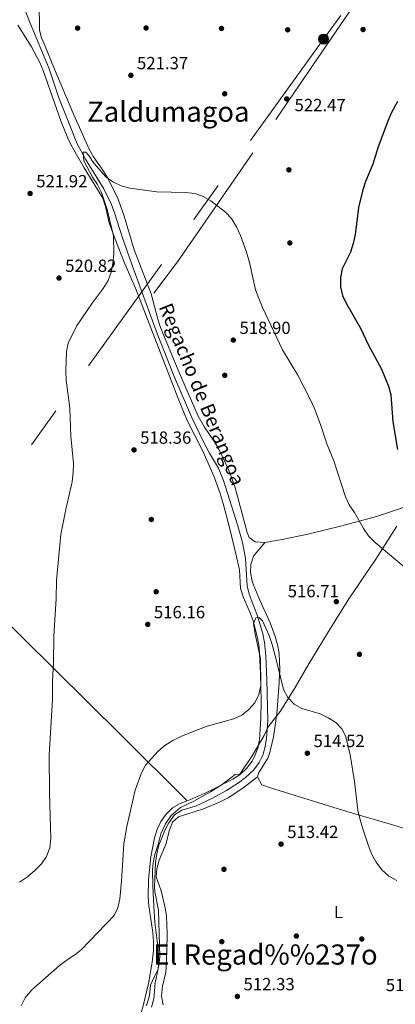
# Model space of a CAD drawing. Extents: x 580239 to 587117, y 729104 to 733815.
# Drawn here: x 583184 to 583398, y 731503 to 732064 of the extents above; entities that cross this region are included whole.
import ezdxf
from ezdxf.enums import TextEntityAlignment as Align

# ---------------------------------------------------------------- set-up
doc = ezdxf.new("R2010")
doc.units = 0
doc.header["$MEASUREMENT"] = 0
doc.linetypes.add('DGN Style 3', pattern=[110.760216, 79.11444, -31.645776])
doc.linetypes.add('DGN Style 7', pattern=[158.22888, 71.202996, -31.645776, 23.734332, -31.645776])
for name, color, linetype in [('Nivel 1', 7, 'Continuous'), ('Nivel 11', 7, 'Continuous'), ('Nivel 17', 7, 'Continuous'), ('Nivel 21', 7, 'Continuous'), ('Nivel 32', 7, 'Continuous'), ('Nivel 36', 7, 'Continuous'), ('Nivel 37', 7, 'Continuous'), ('Nivel 4', 7, 'Continuous'), ('Nivel 41', 7, 'Continuous'), ('Nivel 43', 7, 'Continuous'), ('Nivel 45', 7, 'Continuous'), ('Nivel 5', 7, 'Continuous'), ('Nivel 7', 7, 'Continuous')]:
    doc.layers.add(name, color=color, linetype=linetype)
doc.styles.add('Style-arial', font='arial.shx', dxfattribs={"bigfont": 'arialbig.shx'})
doc.styles.add('Style-arialn', font='arialn.shx', dxfattribs={"bigfont": 'arialnbig.shx'})
doc.styles.add('Style-times', font='times.shx', dxfattribs={"bigfont": 'timesbig.shx'})
doc.styles.add('Style-timesi', font='timesi.shx', dxfattribs={"bigfont": 'timesibig.shx'})

# ---------------------------------------------------------------- blocks, each defined once
blk = doc.blocks.new('5PELE')
at = {"layer": 'Nivel 32', "linetype": 'Continuous', "lineweight": 0}
h = blk.add_hatch(color=9, dxfattribs=at)
edge = h.paths.add_edge_path()
edge.add_arc((0, 0), 2.85, 0, 360)
at = {"layer": 'Nivel 32', "color": 8, "linetype": 'Continuous', "lineweight": 0}
blk.add_circle((0, 0, 0), 2.85, dxfattribs=at)
blk = doc.blocks.new('5PATER')
at = {"layer": 'Nivel 7', "linetype": 'Continuous', "lineweight": 0}
h = blk.add_hatch(color=53, dxfattribs=at)
edge = h.paths.add_edge_path()
edge.add_ellipse((0, 0), major_axis=(-1.1, -1.11), ratio=0.999422, start_angle=0, end_angle=360)
blk = doc.blocks.new('5PERFI')
at = {"layer": 'Nivel 17', "linetype": 'Continuous', "lineweight": 0}
h = blk.add_hatch(color=7, dxfattribs=at)
edge = h.paths.add_edge_path()
edge.add_arc((0, 0), 1.56, 315, 675)

msp = doc.modelspace()

# ---------------------------------------------------------------- linework, layer by layer
at = {"layer": 'Nivel 1', "color": 7, "linetype": 'Continuous', "lineweight": 0}
msp.add_polyline3d([(583256.29, 731502.16, 511.86), (583258.05, 731508.05, 511.84), (583258.67, 731513.91, 511.89), (583260.84, 731518.79, 511.86), (583262.9, 731523.04, 512.3), (583263.43, 731527.63, 512.58), (583263.05, 731532.45, 512.69), (583262.67, 731537.52, 512.76), (583261.09, 731549.67, 513.05), (583260.49, 731558.67, 513.21), (583259.94, 731570.34, 513.49), (583259.83, 731579.61, 513.68), (583260.12, 731583.56, 513.69), (583261.02, 731588.28, 513.58), (583262.92, 731593.92, 513.48), (583264.42, 731600.06, 513.8), (583267.21, 731605.72, 514.04), (583270.4, 731610.63, 514.28), (583275.77, 731615.09, 514.29), (583283.32, 731618.72, 514.61), (583292.74, 731624.05, 514.69), (583299.39, 731628.29, 514.75), (583306.76, 731633.82, 514.76), (583309.43, 731634.14, 514.75), (583316.56, 731644.62, 514.76), (583323.4, 731656.11, 514.5), (583325.7, 731661.12, 514.43), (583332.49, 731669.81, 515.24), (583340.45, 731682.47, 515.13), (583348.75, 731697.04, 515.36), (583359.53, 731714.48, 515.88), (583371.65, 731733.98, 517.19), (583387.01, 731756.61, 519.43), (583399.03, 731775.35, 521.49)], dxfattribs=at)
at = {"layer": 'Nivel 11', "color": 142, "linetype": 'DGN Style 3', "lineweight": 13}
msp.add_polyline3d([(583185.6, 732073.23, 523.12), (583189.61, 732063.01, 522.26), (583200.84, 732035.92, 521.48), (583206.33, 732019.51, 520.93), (583211.78, 732006.26, 520.38), (583216.87, 731993.35, 520.38), (583221.57, 731984.53, 520.38), (583231.95, 731967.6, 520.38), (583236.33, 731958.64, 519.61), (583238.1, 731954.01, 519.28), (583242.57, 731939.69, 519.32), (583247.76, 731925.06, 519.08), (583262.49, 731885.11, 517.48), (583272.08, 731860.74, 517.09), (583282.02, 731837.79, 517.09), (583288.41, 731824.22, 517.09), (583292.17, 731817.08, 517.01), (583297.3, 731808.49, 516.62), (583300.16, 731801.46, 516.42), (583308.35, 731775.66, 515.71), (583311.08, 731766.05, 515.48), (583312.66, 731757.18, 515.45), (583313.65, 731741.47, 515.45), (583314.86, 731736.63, 515.45), (583319.86, 731723.67, 515.45), (583322.63, 731714.03, 515.16), (583323.65, 731709.14, 514.96), (583324.3, 731701.54, 514.88), (583324.91, 731687.96, 514.9), (583325.51, 731664.39, 514.35), (583324.69, 731654.42, 514.35), (583324.04, 731650.07, 514.35), (583322.73, 731645.23, 514.35), (583320.54, 731640.72, 514.35), (583317.47, 731636.6, 514.35), (583312.73, 731632.1, 514.35), (583308.77, 731629.11, 514.35), (583301.94, 731624.86, 514.35), (583293.12, 731620.07, 514.35), (583284.18, 731615.85, 514.35), (583276.49, 731613.64, 514.35), (583272.36, 731610.83, 514.35), (583268.98, 731606.4, 514.08), (583267.17, 731602.99, 513.81), (583263.38, 731593.69, 513.35), (583262.16, 731588.85, 513.26), (583261.44, 731583.56, 513.26), (583260.85, 731569.84, 513.26), (583261, 731567.13, 513.26), (583263.25, 731556.64, 512.71), (583263.97, 731529.99, 512.71), (583263.42, 731525.04, 512.48), (583261.32, 731515.26, 511.65), (583260.45, 731506.09, 511.61), (583259.17, 731501.26, 511.61)], dxfattribs=at)
at = {"layer": 'Nivel 21', "color": 7, "linetype": 'DGN Style 3', "lineweight": 0}
for points in [[(583506.07, 732266.22, 532.81), (583481.75, 732231.39, 531.15), (583435.01, 732161.02, 527.23), (583374.59, 732072.55, 523.42), (583316.9, 731988.06, 521.71), (583274.06, 731926.02, 520), (583260.59, 731908.23, 519.66)], [(583041.25, 731853.05, 530), (583059.26, 731834.63, 530.26), (583103.89, 731791.88, 528.36), (583147.73, 731749.47, 525.51), (583185.63, 731711.9, 521.6), (583241.95, 731656.22, 516.68), (583279.54, 731618.95, 514.73)]]:
    msp.add_polyline3d(points, dxfattribs=at)
at = {"layer": 'Nivel 32', "color": 6, "linetype": 'DGN Style 7', "lineweight": 0}
msp.add_polyline3d([(583530.69, 732290.34, 534.35), (583460.47, 732193.97, 529.07), (583357.21, 732052.95, 522.93), (583168.3, 731790.44, 524.3), (583083.97, 731675.29, 527.53), (582995.86, 731554.12, 520.2), (582922.59, 731450.43, 516.22)], dxfattribs=at)
at = {"layer": 'Nivel 36', "color": 92, "linetype": 'Continuous', "lineweight": 0}
for points in [[(583323.82, 731766.04, 516.4), (583318.33, 731766.57, 516.4), (583314.79, 731768.98, 516.4), (583313.7, 731771.77, 516.95), (583306.67, 731797.98, 516.95), (583303.34, 731807.39, 517.14), (583297.61, 731819.25, 517.5), (583295.05, 731823.55, 517.51), (583289.33, 731831.79, 517.45), (583285.77, 731838.02, 517.5), (583274.4, 731864.24, 518.13), (583264.38, 731888.58, 518.59), (583262.81, 731893.32, 518.71), (583259.06, 731907.85, 519.12), (583249.38, 731932.91, 519.14), (583243.68, 731952.07, 519.59), (583240.2, 731961.67, 519.71), (583234.44, 731973.39, 519.69), (583231.82, 731977.66, 519.86), (583226.08, 731985.86, 520.49), (583223.58, 731990.17, 520.74), (583214.99, 732009.81, 520.75), (583203.31, 732037.23, 522.08), (583198.67, 732049, 522.43), (583196.53, 732053.62, 522.43), (583195.39, 732058.08, 522.43), (583195.17, 732073.86, 522.43)], [(583183.01, 732060.87, 522.97), (583190.79, 732048.54, 522.48), (583195.58, 732039.65, 521.87), (583197.47, 732035.02, 521.76), (583207.79, 732005.83, 521.1), (583211.51, 731996.55, 520.87), (583213.42, 731992.55, 520.77), (583220.9, 731979.56, 520.28), (583231.38, 731962.29, 520.23), (583233.03, 731957.6, 520.23), (583235.08, 731948.31, 520.23), (583238.55, 731938.94, 520.11), (583244.02, 731924.97, 519.69), (583249.98, 731910.99, 519.13), (583274.43, 731848.07, 518.14), (583279.6, 731835.59, 517.96), (583288.58, 731817.72, 517.58), (583294.93, 731803.45, 517.47), (583298.32, 731794.05, 517.5), (583299.98, 731788.31, 517.33), (583303.77, 731773.82, 516.48), (583307.27, 731759.64, 516.39), (583309.37, 731750.48, 516.39), (583309.86, 731739.96, 516.39), (583311.39, 731735.22, 516.33), (583315.49, 731726.06, 516.01), (583317.14, 731721.48, 515.84), (583319.67, 731711.79, 515.48), (583320.5, 731706.44, 515.29), (583321.34, 731691.46, 514.87), (583321.59, 731675.85, 514.75), (583321.43, 731665.85, 514.75), (583320.72, 731653.8, 514.75), (583319.7, 731648.94, 514.75), (583317.92, 731644.18, 514.75), (583316.49, 731641.5, 514.75), (583313.39, 731637.32, 514.75), (583309.71, 731633.94, 514.75), (583305.57, 731631.16, 514.75), (583290.17, 731623.47, 514.75), (583281.37, 731619.62, 514.75), (583279.54, 731618.95, 514.58)], [(583416.21, 731806.34, 526.03), (583414.12, 731799.34, 525.27), (583410.91, 731792.76, 524.62), (583407.59, 731788.99, 523.75), (583403.38, 731786.38, 522.71), (583401.54, 731785.61, 522.43), (583387.35, 731780.91, 520.94), (583367.69, 731775.54, 519.29), (583348.21, 731770.86, 517.59), (583333.58, 731767.81, 516.64), (583323.82, 731766.04, 516.4)], [(583319.54, 731632.52, 514.2), (583320.21, 731634.63, 514.2), (583325.4, 731643.21, 514.64), (583326.37, 731645.59, 514.75), (583328.77, 731655.33, 515.07), (583330.61, 731668.45, 515.3), (583331.81, 731683.4, 515.3), (583332.27, 731693.46, 515.3), (583331.89, 731702.84, 515.3), (583331.01, 731707.77, 515.4), (583329.66, 731712.59, 515.61), (583326.74, 731720.3, 515.85), (583320.95, 731733.2, 515.85), (583317.18, 731742.45, 515.85), (583316.59, 731744.01, 515.85), (583315.57, 731748.94, 516.11), (583315.76, 731753.47, 516.39), (583317.39, 731758.22, 516.37), (583323.82, 731766.04, 516.94)], [(583319.54, 731632.52, 514.2), (583311.21, 731626.09, 514.2), (583302.82, 731620.65, 514.2), (583297.99, 731618.19, 514.2), (583288.75, 731614.35, 514.2), (583274.61, 731609.8, 514.2), (583271.12, 731606.73, 514.09), (583269.34, 731601.81, 513.85), (583267.45, 731594.62, 513.65), (583263.6, 731585.02, 513.65), (583262.2, 731580.22, 513.65), (583261.75, 731575.6, 513.65), (583264.67, 731567.58, 513.65), (583267.04, 731557.86, 513.31), (583267.68, 731553.24, 513.11), (583268.02, 731543.24, 512.8), (583267.95, 731533.6, 512.56), (583267.62, 731523.62, 513.07), (583267.42, 731521.32, 513.11), (583265.42, 731513.22, 512.56), (583264.8, 731507.6, 512.56), (583265.9, 731502.73, 512.56)], [(583453.48, 731584.22, 514.2), (583426.59, 731595.04, 516.64), (583417.25, 731598.57, 517.23), (583408.7, 731601.49, 517.49), (583399.14, 731604.43, 517.19), (583370.44, 731612.85, 514.78), (583327.51, 731626.04, 514.2), (583322.05, 731628, 514.2), (583319.54, 731632.52, 514.2)], [(583279.54, 731618.95, 514.58), (583275.44, 731617.43, 514.2), (583271.15, 731614.94, 514.2), (583267.48, 731611.38, 514.2), (583264.52, 731607.1, 514.2), (583262.37, 731602.61, 514.2), (583260.87, 731597.86, 514.2), (583258.74, 731587.01, 514.2), (583257.45, 731574.04, 514.2), (583257.36, 731564.04, 513.89), (583257.63, 731559.05, 513.67), (583259.96, 731543.8, 513.11), (583260.28, 731538.57, 512.88), (583260.24, 731533.57, 512.63), (583259.64, 731527.03, 512.33), (583257.57, 731514.77, 512.01), (583254.25, 731501.4, 512.01), (583248.54, 731483.08, 512.01), (583245.16, 731468.45, 512.5), (583243.73, 731463.67, 512.57), (583239.77, 731454.19, 512.33)]]:
    msp.add_polyline3d(points, dxfattribs=at)
at = {"layer": 'Nivel 4', "color": 30, "linetype": 'Continuous', "lineweight": 30, "elevation": 525, "flags": 128}
msp.add_lwpolyline([(583399.25, 732017.3), (583395.73, 732010.82), (583393.74, 732006.24), (583388.28, 731991.54), (583385.31, 731981.67), (583381.15, 731971.73), (583379.57, 731966.98), (583377.17, 731956.96), (583375.25, 731941.63), (583374.13, 731936.52), (583372.48, 731931.46), (583367.89, 731922), (583366.81, 731917.11), (583366.9, 731911.81), (583368.03, 731906.82), (583370.21, 731902.11), (583378.18, 731888.19), (583382.54, 731878.95), (583390.28, 731864.94), (583394.12, 731855.11), (583395.47, 731850.29), (583396.66, 731834.81), (583399.27, 731819.05)], dxfattribs=at)
at = {"layer": 'Nivel 5', "color": 30, "linetype": 'Continuous', "lineweight": 0, "flags": 128}
for points, elevation in [([(583183.98, 731572.48), (583188.57, 731575.58), (583192.7, 731579.11), (583196.53, 731582.93), (583199.3, 731587.21), (583201.17, 731592.06), (583201.92, 731597.42), (583201.09, 731623.42), (583200.85, 731644.89), (583202.7, 731676.68), (583202.74, 731686.99), (583203.42, 731697.59), (583203.54, 731712.89), (583204.85, 731733.96), (583205.06, 731744.63), (583207.61, 731770.62), (583210.59, 731785.83), (583213.99, 731800.7), (583214.56, 731806.19), (583214.68, 731811.19), (583213.23, 731826.76), (583212.58, 731842.71), (583210.6, 731858.56), (583210.35, 731863.98), (583210.79, 731874.81), (583211.74, 731879.72), (583216.53, 731889.36), (583225.29, 731902.49), (583231.59, 731910.81), (583234.41, 731915.38), (583236.17, 731920.12), (583237.11, 731925.03), (583237.66, 731930.34), (583237.47, 731940.91), (583233.91, 731955.8), (583230.65, 731965.58), (583228.43, 731970.06), (583225.6, 731974.37), (583220.69, 731983.63), (583220.16, 731988.56), (583221.86, 731988.47), (583223.42, 731986.61), (583226.24, 731982.23), (583233.12, 731974.5), (583237.15, 731971.55), (583241.9, 731969.39), (583246.89, 731967.99), (583262.26, 731965.98), (583278.49, 731965.6), (583283.8, 731964.91), (583288.54, 731963.32), (583292.97, 731960.76), (583301.36, 731954.38), (583304.74, 731950.7), (583307.56, 731946.02), (583309.85, 731941.04), (583313.3, 731931.5), (583314.94, 731925.62), (583318.41, 731910.11), (583320.35, 731905.07), (583322.47, 731899.95), (583333.74, 731875.98), (583342.48, 731861.51), (583349.74, 731847.4), (583351.96, 731842.46), (583355.72, 731832.72), (583359.09, 731822.26), (583363.08, 731812.64), (583369.81, 731792.1), (583371.87, 731787.55), (583374.93, 731783.11), (583380.06, 731774.06), (583382.8, 731769.88), (583386.54, 731766.1), (583411.23, 731745.31)], 520), ([(583185, 731502.1), (583187.22, 731506.58), (583190.82, 731510.95), (583206.75, 731524.99), (583211.06, 731528.29), (583215.43, 731531.06), (583219.31, 731534.21), (583237.89, 731553.49), (583240.04, 731558.01), (583241.11, 731563), (583242.14, 731573.06), (583243.33, 731594.35), (583245.04, 731604.31), (583249.97, 731625.04), (583253.42, 731634.91), (583255.83, 731639.29), (583263.02, 731647.17), (583266.78, 731650.45), (583271.26, 731653.29), (583276.25, 731655.82), (583285.91, 731659.6), (583290.83, 731661.38), (583306.07, 731665.71), (583310.62, 731667.76), (583314.73, 731670.86), (583318, 731674.82), (583320.41, 731679.5), (583321.57, 731684.64), (583321.24, 731700.05), (583318.15, 731714.89), (583317.38, 731720), (583318.63, 731723.25), (583320.45, 731723.28), (583322.48, 731721.54), (583326.15, 731713.06), (583327.96, 731707.97), (583330.65, 731698), (583334.32, 731682.34), (583336.91, 731677.85), (583340.49, 731673.95), (583344.83, 731671.46), (583355.28, 731668.45), (583359.9, 731666.22), (583364.12, 731663.45), (583367.88, 731659.74), (583369.88, 731655.35), (583372.31, 731645.09), (583374.78, 731629.83), (583376.69, 731613.67), (583377.79, 731608.79), (583379.42, 731603.5), (583382.86, 731593.22), (583384.81, 731588.3), (583387.12, 731583.87), (583390.48, 731579.62), (583394.49, 731576), (583399.04, 731573.55)], 515)]:
    msp.add_lwpolyline(points, dxfattribs=dict(at, elevation=elevation))

# ---------------------------------------------------------------- block references
at = {"layer": 'Nivel 17', "color": 7, "linetype": 'Continuous', "lineweight": 0}
for p in [(583217.08, 732059.2, 522.04), (583256.1, 732059.3, 522.59), (583299.06, 732059.02, 522.04), (583336.78, 732058.23, 522.04), (583379.74, 732058.39, 523.14), (583300.9, 732021.78, 521.5), (583337.45, 731978.45, 522.59), (583338.02, 731936.81, 522.59), (583300.93, 731861.32, 518.21), (583259.1, 731779.2, 517.11), (583261.86, 731738.03, 516.57), (583377.66, 731702.37, 515.47), (583300.45, 731579.86, 514.37), (583341.74, 731541.85, 513.28), (583379.03, 731540.18, 512.73), (583299.26, 731538.63, 513.28)]:
    msp.add_blockref('5PERFI', p, dxfattribs=at)
at = {"layer": 'Nivel 32', "color": 8, "linetype": 'Continuous', "lineweight": 0}
msp.add_blockref('5PELE', (583357.21, 732052.95, 522.93), dxfattribs=at)
at = {"layer": 'Nivel 7', "color": 53, "linetype": 'Continuous', "lineweight": 0}
for p in [(583247.43, 732032.29, 521.37), (583336.25, 732018.87, 522.47), (583190.03, 731964.98, 521.92), (583206.51, 731916.8, 520.82), (583305.81, 731881.42, 518.9), (583249.22, 731818.86, 518.36), (583364.48, 731732.4, 516.71), (583257.06, 731719.42, 516.16), (583348, 731646.03, 514.52), (583333.01, 731594.2, 513.42), (583308.12, 731507.43, 512.33)]:
    msp.add_blockref('5PATER', p, dxfattribs=at)

# ---------------------------------------------------------------- texts
at = {"layer": 'Nivel 37', "color": 92, "linetype": 'Continuous', "lineweight": 0, "style": 'Style-arialn'}
msp.add_text('L', height=7, dxfattribs=at).set_placement((583365.71, 731555.54, 513.73), align=Align.MIDDLE_CENTER)
at = {"layer": 'Nivel 41', "color": 7, "linetype": 'Continuous', "lineweight": 0, "style": 'Style-arial'}
for s, p in [('521.37', (583250.93, 732035.79, 521.37)), ('522.47', (583340.68, 732011.86, 522.47)), ('521.92', (583193.53, 731968.48, 521.92)), ('520.82', (583210.01, 731920.3, 520.82)), ('518.90', (583309.31, 731884.92, 518.9)), ('518.36', (583252.72, 731822.36, 518.36)), ('516.71', (583336.79, 731734.92, 516.71)), ('516.16', (583260.56, 731722.92, 516.16)), ('514.52', (583351.5, 731649.53, 514.52)), ('513.42', (583336.51, 731597.7, 513.42)), ('512.33', (583311.62, 731510.93, 512.33)), ('512.33', (583392.67, 731510.44, 512.33))]:
    msp.add_text(s, height=7, dxfattribs=at).set_placement(p)
at = {"layer": 'Nivel 43', "color": 4, "linetype": 'Continuous', "lineweight": 0, "style": 'Style-timesi'}
msp.add_text('Regacho de Berangoa', height=8, rotation=292.322, dxfattribs=at).set_placement((583263.18, 731900.38, 519.09))
at = {"layer": 'Nivel 45', "color": 7, "linetype": 'Continuous', "lineweight": 0, "style": 'Style-times'}
for s, p in [('Zaldumagoa', (583268.77, 732011.58, 521.05)), ('El Regad%%237o', (583324.14, 731531.31, 513))]:
    msp.add_text(s, height=11.5, dxfattribs=at).set_placement(p, align=Align.MIDDLE_CENTER)

doc.saveas('drawing.dxf')
